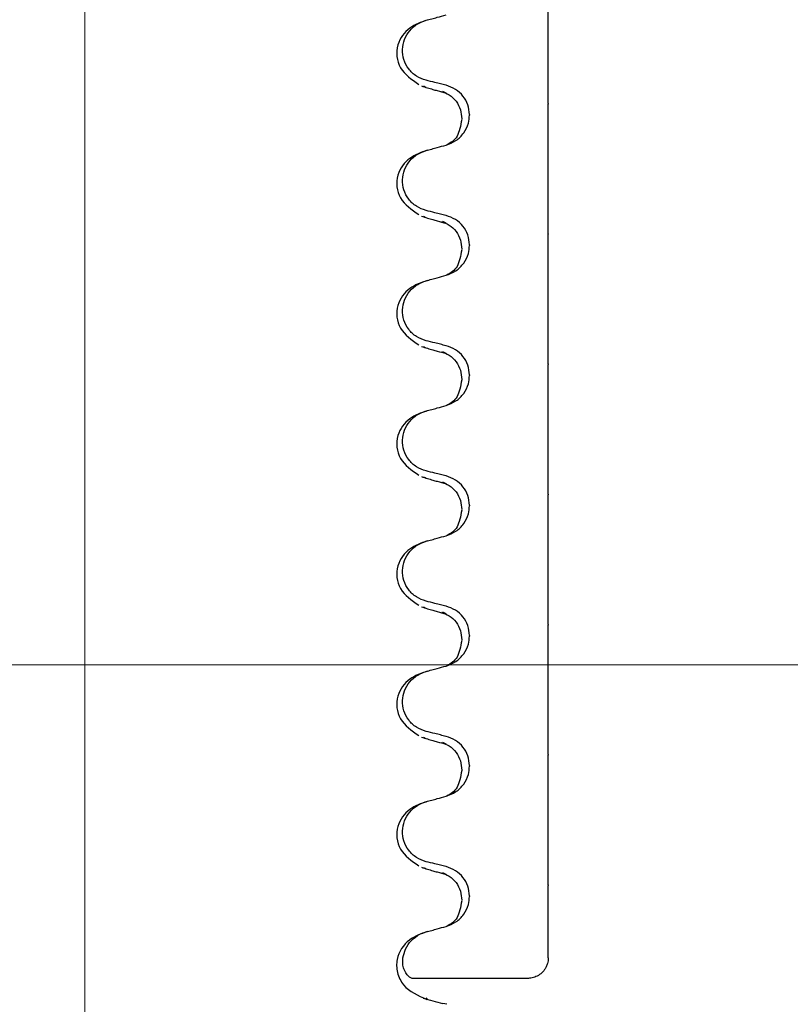
# Model space of a CAD drawing. Units: millimetres. Extents: x 342 to 3572, y 702 to 2405.
# Drawn here: x 1488 to 1525, y 1741 to 1789 of the extents above; entities that cross this region are included whole.
import ezdxf

# ---------------------------------------------------------------- set-up
doc = ezdxf.new("R2010")
doc.units = ezdxf.units.MM
doc.header["$LTSCALE"] = 10
doc.linetypes.add('SLD-Durchgehend', pattern=[0])
doc.linetypes.add('SLD-Punktstrich', pattern=[19.05, 15.24, -1.27, 1.27, -1.27])

msp = doc.modelspace()

# ---------------------------------------------------------------- linework, layer by layer
at = {"color": 7, "linetype": 'SLD-Punktstrich', "lineweight": 18, "ltscale": 2}
for p, q in [((1490.931, 1872.911), (1490.931, 1673.983)), ((1287.931, 1757.911), (1692.931, 1757.911))]:
    msp.add_line(p, q, dxfattribs=at)
at = {"color": 7, "linetype": 'SLD-Durchgehend', "lineweight": 25}
for p, q in [((1507.573, 1786.058), (1507.461, 1786.121)), ((1508.545, 1785.793), (1508.394, 1785.875)), ((1513.531, 1785.284), (1513.531, 1785.254)), ((1509.687, 1784.746), (1509.687, 1784.716)), ((1507.573, 1779.708), (1507.461, 1779.771)), ((1508.545, 1779.443), (1508.394, 1779.525)), ((1513.531, 1778.934), (1513.531, 1778.904)), ((1509.687, 1778.396), (1509.687, 1778.366)), ((1507.573, 1773.358), (1507.461, 1773.421)), ((1508.545, 1773.093), (1508.394, 1773.175)), ((1513.531, 1772.584), (1513.531, 1772.554)), ((1509.687, 1772.046), (1509.687, 1772.016)), ((1507.573, 1767.008), (1507.461, 1767.071)), ((1508.545, 1766.743), (1508.394, 1766.825)), ((1513.531, 1766.234), (1513.531, 1766.204)), ((1509.687, 1765.696), (1509.687, 1765.666)), ((1507.573, 1760.658), (1507.461, 1760.721)), ((1508.545, 1760.393), (1508.394, 1760.475)), ((1513.531, 1759.884), (1513.531, 1759.854)), ((1509.687, 1759.346), (1509.687, 1759.316)), ((1507.573, 1754.308), (1507.461, 1754.371)), ((1508.545, 1754.043), (1508.394, 1754.125)), ((1513.531, 1753.534), (1513.531, 1753.504)), ((1509.687, 1752.996), (1509.687, 1752.966)), ((1507.573, 1747.958), (1507.461, 1748.021)), ((1508.545, 1747.693), (1508.394, 1747.775)), ((1513.531, 1747.184), (1513.531, 1747.154)), ((1509.687, 1746.646), (1509.687, 1746.616)), ((1507.645, 1741.627), (1507.579, 1741.653)), ((1508.581, 1741.362), (1508.38, 1741.402))]:
    msp.add_line(p, q, dxfattribs=at)
for points, knots in [([(1513.531, 1787.1), (1513.531, 1787.179), (1513.531, 1787.319), (1513.531, 1787.723), (1513.531, 1788.164), (1513.531, 1788.623), (1513.531, 1789.052), (1513.531, 1789.415), (1513.531, 1789.751), (1513.531, 1789.946), (1513.531, 1790.006), (1513.531, 1790.025)], [0, 0, 0, 0, 0.170967, 0.300759, 0.406444, 0.512737, 0.604998, 0.694238, 0.792378, 0.938004, 1, 1, 1, 1]), ([(1507.573, 1789.339), (1507.663, 1789.364), (1507.843, 1789.413), (1508.167, 1789.502), (1508.401, 1789.566), (1508.545, 1789.605)], [0, 0, 0, 0, 0.277993, 0.555986, 1, 1, 1, 1]), ([(1507.617, 1789.352), (1507.323, 1789.246), (1506.71, 1789.027), (1506.057, 1788.172), (1506.17, 1786.941), (1506.864, 1786.456), (1507.212, 1786.214)], [0, 0, 0, 0, 0.228436, 0.475506, 0.737373, 1, 1, 1, 1]), ([(1507.573, 1786.414), (1507.41, 1786.472), (1507.082, 1786.588), (1506.702, 1786.954), (1506.464, 1787.41), (1506.396, 1787.916), (1506.498, 1788.413), (1506.76, 1788.851), (1507.133, 1789.18), (1507.434, 1789.289), (1507.573, 1789.339)], [0, 0, 0, 0, 0.12946, 0.259026, 0.386034, 0.510704, 0.634919, 0.760579, 0.889083, 1, 1, 1, 1]), ([(1513.531, 1786.797), (1513.531, 1786.84), (1513.531, 1786.911), (1513.531, 1787.012), (1513.531, 1787.07), (1513.531, 1787.1)], [0, 0, 0, 0, 0.422303, 0.711151, 1, 1, 1, 1]), ([(1513.531, 1785.284), (1513.531, 1785.418), (1513.531, 1785.687), (1513.531, 1786.096), (1513.531, 1786.537), (1513.531, 1786.7), (1513.531, 1786.797)], [0, 0, 0, 0, 0.170713, 0.340171, 0.604694, 1, 1, 1, 1]), ([(1507.351, 1786.14), (1507.442, 1786.109), (1507.605, 1786.053), (1507.806, 1785.997), (1507.894, 1785.972)], [0, 0, 0, 0, 0.561708, 1, 1, 1, 1]), ([(1508.545, 1786.173), (1508.454, 1786.196), (1508.273, 1786.241), (1507.949, 1786.321), (1507.716, 1786.379), (1507.573, 1786.414)], [0, 0, 0, 0, 0.279735, 0.559471, 1, 1, 1, 1]), ([(1509.687, 1784.746), (1509.671, 1784.908), (1509.639, 1785.233), (1509.389, 1785.664), (1509.021, 1786.007), (1508.705, 1786.117), (1508.545, 1786.173)], [0, 0, 0, 0, 0.246905, 0.493769, 0.742403, 1, 1, 1, 1]), ([(1507.893, 1785.971), (1507.967, 1785.951), (1508.184, 1785.891), (1508.401, 1785.832), (1508.545, 1785.793)], [0, 0, 0, 0, 0.337557, 1, 1, 1, 1]), ([(1508.318, 1785.873), (1508.448, 1785.828), (1508.708, 1785.738), (1509.047, 1785.411), (1509.271, 1784.987), (1509.296, 1784.682), (1509.308, 1784.532)], [0, 0, 0, 0, 0.25346, 0.508423, 0.759077, 1, 1, 1, 1]), ([(1513.531, 1783.879), (1513.531, 1783.935), (1513.531, 1784.035), (1513.531, 1784.363), (1513.531, 1784.716), (1513.531, 1785.022), (1513.531, 1785.196), (1513.531, 1785.254)], [0, 0, 0, 0, 0.3295575, 0.5814297, 0.7703857, 0.9248003, 1, 1, 1, 1]), ([(1508.545, 1783.255), (1508.712, 1783.319), (1509.045, 1783.446), (1509.426, 1783.832), (1509.651, 1784.274), (1509.676, 1784.582), (1509.687, 1784.716)], [0, 0, 0, 0, 0.267621, 0.535376, 0.798872, 1, 1, 1, 1]), ([(1509.308, 1784.502), (1509.252, 1784.199), (1509.139, 1783.577), (1508.771, 1783.371), (1508.582, 1783.266)], [0, 0, 0, 0, 0.486719, 1, 1, 1, 1]), ([(1513.531, 1783.675), (1513.531, 1783.705), (1513.531, 1783.755), (1513.531, 1783.823), (1513.531, 1783.86), (1513.531, 1783.879)], [0, 0, 0, 0, 0.428382, 0.714189, 1, 1, 1, 1]), ([(1513.531, 1780.75), (1513.531, 1780.829), (1513.531, 1780.969), (1513.531, 1781.373), (1513.531, 1781.814), (1513.531, 1782.273), (1513.531, 1782.702), (1513.531, 1783.065), (1513.531, 1783.401), (1513.531, 1783.596), (1513.531, 1783.656), (1513.531, 1783.675)], [0, 0, 0, 0, 0.170967, 0.300759, 0.406444, 0.512737, 0.604998, 0.694238, 0.792378, 0.938004, 1, 1, 1, 1]), ([(1507.573, 1782.989), (1507.663, 1783.014), (1507.843, 1783.063), (1508.167, 1783.152), (1508.401, 1783.216), (1508.545, 1783.255)], [0, 0, 0, 0, 0.277993, 0.555986, 1, 1, 1, 1]), ([(1507.617, 1783.002), (1507.323, 1782.896), (1506.71, 1782.677), (1506.057, 1781.822), (1506.17, 1780.591), (1506.864, 1780.106), (1507.212, 1779.864)], [0, 0, 0, 0, 0.228436, 0.475506, 0.737373, 1, 1, 1, 1]), ([(1507.573, 1780.064), (1507.41, 1780.122), (1507.082, 1780.238), (1506.702, 1780.604), (1506.464, 1781.06), (1506.396, 1781.566), (1506.498, 1782.063), (1506.76, 1782.501), (1507.133, 1782.83), (1507.434, 1782.939), (1507.573, 1782.989)], [0, 0, 0, 0, 0.12946, 0.259026, 0.386034, 0.510704, 0.634919, 0.760579, 0.889083, 1, 1, 1, 1]), ([(1513.531, 1780.447), (1513.531, 1780.49), (1513.531, 1780.561), (1513.531, 1780.662), (1513.531, 1780.72), (1513.531, 1780.75)], [0, 0, 0, 0, 0.422303, 0.711151, 1, 1, 1, 1]), ([(1513.531, 1778.934), (1513.531, 1779.068), (1513.531, 1779.337), (1513.531, 1779.746), (1513.531, 1780.187), (1513.531, 1780.35), (1513.531, 1780.447)], [0, 0, 0, 0, 0.170713, 0.340171, 0.604694, 1, 1, 1, 1]), ([(1507.351, 1779.79), (1507.442, 1779.759), (1507.605, 1779.703), (1507.806, 1779.647), (1507.894, 1779.622)], [0, 0, 0, 0, 0.561708, 1, 1, 1, 1]), ([(1508.545, 1779.823), (1508.454, 1779.846), (1508.273, 1779.891), (1507.949, 1779.971), (1507.716, 1780.029), (1507.573, 1780.064)], [0, 0, 0, 0, 0.279735, 0.559471, 1, 1, 1, 1]), ([(1509.687, 1778.396), (1509.671, 1778.558), (1509.639, 1778.883), (1509.389, 1779.314), (1509.021, 1779.657), (1508.705, 1779.767), (1508.545, 1779.823)], [0, 0, 0, 0, 0.246905, 0.493769, 0.742403, 1, 1, 1, 1]), ([(1507.893, 1779.621), (1507.967, 1779.601), (1508.184, 1779.541), (1508.401, 1779.482), (1508.545, 1779.443)], [0, 0, 0, 0, 0.337557, 1, 1, 1, 1]), ([(1508.318, 1779.523), (1508.448, 1779.478), (1508.708, 1779.388), (1509.047, 1779.061), (1509.271, 1778.637), (1509.296, 1778.332), (1509.308, 1778.182)], [0, 0, 0, 0, 0.25346, 0.508423, 0.759077, 1, 1, 1, 1]), ([(1513.531, 1777.529), (1513.531, 1777.585), (1513.531, 1777.685), (1513.531, 1778.013), (1513.531, 1778.366), (1513.531, 1778.672), (1513.531, 1778.846), (1513.531, 1778.904)], [0, 0, 0, 0, 0.329557, 0.58143, 0.770386, 0.9248, 1, 1, 1, 1]), ([(1508.545, 1776.905), (1508.712, 1776.969), (1509.045, 1777.096), (1509.426, 1777.482), (1509.651, 1777.924), (1509.676, 1778.232), (1509.687, 1778.366)], [0, 0, 0, 0, 0.267621, 0.535376, 0.798872, 1, 1, 1, 1]), ([(1509.308, 1778.152), (1509.252, 1777.849), (1509.139, 1777.227), (1508.771, 1777.021), (1508.582, 1776.916)], [0, 0, 0, 0, 0.486719, 1, 1, 1, 1]), ([(1513.531, 1777.325), (1513.531, 1777.355), (1513.531, 1777.405), (1513.531, 1777.473), (1513.531, 1777.51), (1513.531, 1777.529)], [0, 0, 0, 0, 0.428382, 0.714189, 1, 1, 1, 1]), ([(1507.573, 1776.639), (1507.663, 1776.664), (1507.843, 1776.713), (1508.167, 1776.802), (1508.401, 1776.866), (1508.545, 1776.905)], [0, 0, 0, 0, 0.277993, 0.555986, 1, 1, 1, 1]), ([(1513.531, 1774.4), (1513.531, 1774.479), (1513.531, 1774.619), (1513.531, 1775.023), (1513.531, 1775.464), (1513.531, 1775.923), (1513.531, 1776.352), (1513.531, 1776.715), (1513.531, 1777.051), (1513.531, 1777.246), (1513.531, 1777.306), (1513.531, 1777.325)], [0, 0, 0, 0, 0.170967, 0.300759, 0.406444, 0.512737, 0.604998, 0.694238, 0.792378, 0.938004, 1, 1, 1, 1]), ([(1507.617, 1776.652), (1507.323, 1776.546), (1506.71, 1776.327), (1506.057, 1775.472), (1506.17, 1774.241), (1506.864, 1773.756), (1507.212, 1773.514)], [0, 0, 0, 0, 0.228436, 0.475506, 0.737373, 1, 1, 1, 1]), ([(1507.573, 1773.714), (1507.41, 1773.772), (1507.082, 1773.888), (1506.702, 1774.254), (1506.464, 1774.71), (1506.396, 1775.216), (1506.498, 1775.713), (1506.76, 1776.151), (1507.133, 1776.48), (1507.434, 1776.589), (1507.573, 1776.639)], [0, 0, 0, 0, 0.12946, 0.259026, 0.386034, 0.510704, 0.634919, 0.760579, 0.889083, 1, 1, 1, 1]), ([(1513.531, 1774.097), (1513.531, 1774.14), (1513.531, 1774.211), (1513.531, 1774.312), (1513.531, 1774.37), (1513.531, 1774.4)], [0, 0, 0, 0, 0.422303, 0.711151, 1, 1, 1, 1]), ([(1513.531, 1772.584), (1513.531, 1772.718), (1513.531, 1772.987), (1513.531, 1773.396), (1513.531, 1773.837), (1513.531, 1774), (1513.531, 1774.097)], [0, 0, 0, 0, 0.170713, 0.340171, 0.604694, 1, 1, 1, 1]), ([(1508.545, 1773.473), (1508.454, 1773.496), (1508.273, 1773.541), (1507.949, 1773.621), (1507.716, 1773.679), (1507.573, 1773.714)], [0, 0, 0, 0, 0.279735, 0.559471, 1, 1, 1, 1]), ([(1507.351, 1773.44), (1507.442, 1773.409), (1507.605, 1773.353), (1507.806, 1773.297), (1507.894, 1773.272)], [0, 0, 0, 0, 0.561708, 1, 1, 1, 1]), ([(1507.893, 1773.271), (1507.967, 1773.251), (1508.184, 1773.191), (1508.401, 1773.132), (1508.545, 1773.093)], [0, 0, 0, 0, 0.337557, 1, 1, 1, 1]), ([(1508.318, 1773.173), (1508.448, 1773.128), (1508.708, 1773.038), (1509.047, 1772.711), (1509.271, 1772.287), (1509.296, 1771.982), (1509.308, 1771.832)], [0, 0, 0, 0, 0.25346, 0.508423, 0.759077, 1, 1, 1, 1]), ([(1509.687, 1772.046), (1509.671, 1772.208), (1509.639, 1772.533), (1509.389, 1772.964), (1509.021, 1773.307), (1508.705, 1773.417), (1508.545, 1773.473)], [0, 0, 0, 0, 0.246905, 0.493769, 0.742403, 1, 1, 1, 1]), ([(1513.531, 1771.179), (1513.531, 1771.202), (1513.531, 1771.25), (1513.531, 1771.409), (1513.531, 1771.661), (1513.531, 1772.016), (1513.531, 1772.322), (1513.531, 1772.496), (1513.531, 1772.554)], [0, 0, 0, 0, 0.163364, 0.330146, 0.581797, 0.770587, 0.924866, 1, 1, 1, 1]), ([(1508.545, 1770.555), (1508.712, 1770.619), (1509.045, 1770.746), (1509.426, 1771.132), (1509.651, 1771.574), (1509.676, 1771.882), (1509.687, 1772.016)], [0, 0, 0, 0, 0.267621, 0.535376, 0.798872, 1, 1, 1, 1]), ([(1509.308, 1771.802), (1509.252, 1771.499), (1509.139, 1770.877), (1508.771, 1770.671), (1508.582, 1770.566)], [0, 0, 0, 0, 0.486719, 1, 1, 1, 1]), ([(1513.531, 1770.975), (1513.531, 1771.005), (1513.531, 1771.055), (1513.531, 1771.123), (1513.531, 1771.16), (1513.531, 1771.179)], [0, 0, 0, 0, 0.428382, 0.714189, 1, 1, 1, 1]), ([(1513.531, 1768.05), (1513.531, 1768.129), (1513.531, 1768.269), (1513.531, 1768.673), (1513.531, 1769.114), (1513.531, 1769.573), (1513.531, 1770.002), (1513.531, 1770.365), (1513.531, 1770.701), (1513.531, 1770.896), (1513.531, 1770.956), (1513.531, 1770.975)], [0, 0, 0, 0, 0.170967, 0.3007586, 0.4064443, 0.5127373, 0.6049979, 0.6942385, 0.7923782, 0.9380039, 1, 1, 1, 1]), ([(1507.617, 1770.302), (1507.323, 1770.196), (1506.71, 1769.977), (1506.057, 1769.122), (1506.17, 1767.891), (1506.864, 1767.406), (1507.212, 1767.164)], [0, 0, 0, 0, 0.2284358, 0.475506, 0.7373728, 1, 1, 1, 1]), ([(1507.573, 1767.364), (1507.41, 1767.422), (1507.082, 1767.538), (1506.702, 1767.904), (1506.464, 1768.36), (1506.396, 1768.866), (1506.498, 1769.363), (1506.76, 1769.801), (1507.133, 1770.13), (1507.434, 1770.239), (1507.573, 1770.289)], [0, 0, 0, 0, 0.12946, 0.259026, 0.386034, 0.510704, 0.634919, 0.760579, 0.889083, 1, 1, 1, 1]), ([(1507.573, 1770.289), (1507.663, 1770.314), (1507.843, 1770.363), (1508.167, 1770.452), (1508.401, 1770.516), (1508.545, 1770.555)], [0, 0, 0, 0, 0.277993, 0.555986, 1, 1, 1, 1]), ([(1513.531, 1767.747), (1513.531, 1767.79), (1513.531, 1767.861), (1513.531, 1767.962), (1513.531, 1768.02), (1513.531, 1768.05)], [0, 0, 0, 0, 0.422303, 0.711151, 1, 1, 1, 1]), ([(1508.545, 1767.123), (1508.454, 1767.146), (1508.273, 1767.191), (1507.949, 1767.271), (1507.716, 1767.329), (1507.573, 1767.364)], [0, 0, 0, 0, 0.279735, 0.559471, 1, 1, 1, 1]), ([(1513.531, 1766.234), (1513.531, 1766.368), (1513.531, 1766.637), (1513.531, 1767.046), (1513.531, 1767.487), (1513.531, 1767.65), (1513.531, 1767.747)], [0, 0, 0, 0, 0.170713, 0.340171, 0.604694, 1, 1, 1, 1]), ([(1507.351, 1767.09), (1507.442, 1767.059), (1507.605, 1767.003), (1507.806, 1766.947), (1507.894, 1766.922)], [0, 0, 0, 0, 0.561708, 1, 1, 1, 1]), ([(1507.893, 1766.921), (1507.967, 1766.901), (1508.184, 1766.841), (1508.401, 1766.782), (1508.545, 1766.743)], [0, 0, 0, 0, 0.3375571, 1, 1, 1, 1]), ([(1508.318, 1766.823), (1508.448, 1766.778), (1508.708, 1766.688), (1509.047, 1766.361), (1509.271, 1765.937), (1509.296, 1765.632), (1509.308, 1765.482)], [0, 0, 0, 0, 0.25346, 0.508423, 0.759077, 1, 1, 1, 1]), ([(1509.687, 1765.696), (1509.671, 1765.858), (1509.639, 1766.183), (1509.389, 1766.614), (1509.021, 1766.957), (1508.705, 1767.067), (1508.545, 1767.123)], [0, 0, 0, 0, 0.246905, 0.493769, 0.742403, 1, 1, 1, 1]), ([(1513.531, 1764.829), (1513.531, 1764.885), (1513.531, 1764.985), (1513.531, 1765.313), (1513.531, 1765.666), (1513.531, 1765.972), (1513.531, 1766.146), (1513.531, 1766.204)], [0, 0, 0, 0, 0.329557, 0.58143, 0.770386, 0.9248, 1, 1, 1, 1]), ([(1508.545, 1764.205), (1508.712, 1764.269), (1509.045, 1764.396), (1509.426, 1764.782), (1509.651, 1765.224), (1509.676, 1765.532), (1509.687, 1765.666)], [0, 0, 0, 0, 0.267621, 0.535376, 0.798872, 1, 1, 1, 1]), ([(1509.308, 1765.452), (1509.252, 1765.149), (1509.139, 1764.527), (1508.771, 1764.321), (1508.582, 1764.216)], [0, 0, 0, 0, 0.486719, 1, 1, 1, 1]), ([(1513.531, 1764.625), (1513.531, 1764.655), (1513.531, 1764.705), (1513.531, 1764.773), (1513.531, 1764.81), (1513.531, 1764.829)], [0, 0, 0, 0, 0.4283815, 0.7141887, 1, 1, 1, 1]), ([(1513.531, 1761.7), (1513.531, 1761.779), (1513.531, 1761.919), (1513.531, 1762.323), (1513.531, 1762.764), (1513.531, 1763.223), (1513.531, 1763.652), (1513.531, 1764.015), (1513.531, 1764.351), (1513.531, 1764.546), (1513.531, 1764.606), (1513.531, 1764.625)], [0, 0, 0, 0, 0.170967, 0.300759, 0.406444, 0.512737, 0.604998, 0.694238, 0.792378, 0.938004, 1, 1, 1, 1]), ([(1507.617, 1763.952), (1507.323, 1763.846), (1506.71, 1763.627), (1506.057, 1762.772), (1506.17, 1761.541), (1506.864, 1761.056), (1507.212, 1760.814)], [0, 0, 0, 0, 0.228436, 0.475506, 0.737373, 1, 1, 1, 1]), ([(1507.573, 1761.014), (1507.41, 1761.072), (1507.082, 1761.188), (1506.702, 1761.554), (1506.464, 1762.01), (1506.396, 1762.516), (1506.498, 1763.013), (1506.76, 1763.451), (1507.133, 1763.78), (1507.434, 1763.889), (1507.573, 1763.939)], [0, 0, 0, 0, 0.12946, 0.259026, 0.386034, 0.510704, 0.634919, 0.760579, 0.889083, 1, 1, 1, 1]), ([(1507.573, 1763.939), (1507.663, 1763.964), (1507.843, 1764.013), (1508.167, 1764.102), (1508.401, 1764.166), (1508.545, 1764.205)], [0, 0, 0, 0, 0.277993, 0.555986, 1, 1, 1, 1]), ([(1513.531, 1761.397), (1513.531, 1761.44), (1513.531, 1761.511), (1513.531, 1761.612), (1513.531, 1761.67), (1513.531, 1761.7)], [0, 0, 0, 0, 0.422303, 0.711151, 1, 1, 1, 1]), ([(1513.531, 1759.884), (1513.531, 1760.018), (1513.531, 1760.287), (1513.531, 1760.696), (1513.531, 1761.137), (1513.531, 1761.3), (1513.531, 1761.397)], [0, 0, 0, 0, 0.1707131, 0.3401712, 0.604694, 1, 1, 1, 1]), ([(1507.351, 1760.74), (1507.442, 1760.709), (1507.605, 1760.653), (1507.806, 1760.597), (1507.894, 1760.572)], [0, 0, 0, 0, 0.561708, 1, 1, 1, 1]), ([(1508.545, 1760.773), (1508.454, 1760.796), (1508.273, 1760.841), (1507.949, 1760.921), (1507.716, 1760.979), (1507.573, 1761.014)], [0, 0, 0, 0, 0.279735, 0.559471, 1, 1, 1, 1]), ([(1507.893, 1760.571), (1507.967, 1760.551), (1508.184, 1760.491), (1508.401, 1760.432), (1508.545, 1760.393)], [0, 0, 0, 0, 0.337557, 1, 1, 1, 1]), ([(1509.687, 1759.346), (1509.671, 1759.508), (1509.639, 1759.833), (1509.389, 1760.264), (1509.021, 1760.607), (1508.705, 1760.717), (1508.545, 1760.773)], [0, 0, 0, 0, 0.246905, 0.493769, 0.742403, 1, 1, 1, 1]), ([(1508.318, 1760.473), (1508.448, 1760.428), (1508.708, 1760.338), (1509.047, 1760.011), (1509.271, 1759.587), (1509.296, 1759.282), (1509.308, 1759.132)], [0, 0, 0, 0, 0.25346, 0.508423, 0.759077, 1, 1, 1, 1]), ([(1513.531, 1758.479), (1513.531, 1758.535), (1513.531, 1758.635), (1513.531, 1758.963), (1513.531, 1759.316), (1513.531, 1759.622), (1513.531, 1759.796), (1513.531, 1759.854)], [0, 0, 0, 0, 0.329557, 0.58143, 0.770386, 0.9248, 1, 1, 1, 1]), ([(1508.545, 1757.855), (1508.712, 1757.919), (1509.045, 1758.046), (1509.426, 1758.432), (1509.651, 1758.874), (1509.676, 1759.182), (1509.687, 1759.316)], [0, 0, 0, 0, 0.267621, 0.535376, 0.798872, 1, 1, 1, 1]), ([(1509.308, 1759.102), (1509.252, 1758.799), (1509.139, 1758.177), (1508.771, 1757.971), (1508.582, 1757.866)], [0, 0, 0, 0, 0.486719, 1, 1, 1, 1]), ([(1513.531, 1758.275), (1513.531, 1758.305), (1513.531, 1758.355), (1513.531, 1758.423), (1513.531, 1758.46), (1513.531, 1758.479)], [0, 0, 0, 0, 0.428382, 0.714189, 1, 1, 1, 1]), ([(1513.531, 1755.35), (1513.531, 1755.429), (1513.531, 1755.569), (1513.531, 1755.973), (1513.531, 1756.414), (1513.531, 1756.873), (1513.531, 1757.302), (1513.531, 1757.665), (1513.531, 1758.001), (1513.531, 1758.196), (1513.531, 1758.256), (1513.531, 1758.275)], [0, 0, 0, 0, 0.170967, 0.300759, 0.406444, 0.512737, 0.604998, 0.694238, 0.792378, 0.938004, 1, 1, 1, 1]), ([(1507.573, 1757.589), (1507.663, 1757.614), (1507.843, 1757.663), (1508.167, 1757.752), (1508.401, 1757.816), (1508.545, 1757.855)], [0, 0, 0, 0, 0.277993, 0.555986, 1, 1, 1, 1]), ([(1507.617, 1757.602), (1507.323, 1757.496), (1506.71, 1757.277), (1506.057, 1756.422), (1506.17, 1755.191), (1506.864, 1754.706), (1507.212, 1754.464)], [0, 0, 0, 0, 0.228436, 0.475506, 0.737373, 1, 1, 1, 1]), ([(1507.573, 1754.664), (1507.41, 1754.722), (1507.082, 1754.838), (1506.702, 1755.204), (1506.464, 1755.66), (1506.396, 1756.166), (1506.498, 1756.663), (1506.76, 1757.101), (1507.133, 1757.43), (1507.434, 1757.539), (1507.573, 1757.589)], [0, 0, 0, 0, 0.12946, 0.259026, 0.386034, 0.510704, 0.634919, 0.760579, 0.889083, 1, 1, 1, 1]), ([(1513.531, 1755.047), (1513.531, 1755.09), (1513.531, 1755.161), (1513.531, 1755.262), (1513.531, 1755.32), (1513.531, 1755.35)], [0, 0, 0, 0, 0.422303, 0.711151, 1, 1, 1, 1]), ([(1513.531, 1753.534), (1513.531, 1753.668), (1513.531, 1753.937), (1513.531, 1754.346), (1513.531, 1754.787), (1513.531, 1754.95), (1513.531, 1755.047)], [0, 0, 0, 0, 0.170713, 0.340171, 0.604694, 1, 1, 1, 1]), ([(1507.351, 1754.39), (1507.442, 1754.359), (1507.605, 1754.303), (1507.806, 1754.247), (1507.894, 1754.222)], [0, 0, 0, 0, 0.561708, 1, 1, 1, 1]), ([(1508.545, 1754.423), (1508.454, 1754.446), (1508.273, 1754.491), (1507.949, 1754.571), (1507.716, 1754.629), (1507.573, 1754.664)], [0, 0, 0, 0, 0.279735, 0.559471, 1, 1, 1, 1]), ([(1509.687, 1752.996), (1509.671, 1753.158), (1509.639, 1753.483), (1509.389, 1753.914), (1509.021, 1754.257), (1508.705, 1754.367), (1508.545, 1754.423)], [0, 0, 0, 0, 0.246905, 0.493769, 0.742403, 1, 1, 1, 1]), ([(1507.893, 1754.221), (1507.967, 1754.201), (1508.184, 1754.141), (1508.401, 1754.082), (1508.545, 1754.043)], [0, 0, 0, 0, 0.337557, 1, 1, 1, 1]), ([(1508.318, 1754.123), (1508.448, 1754.078), (1508.708, 1753.988), (1509.047, 1753.661), (1509.271, 1753.237), (1509.296, 1752.932), (1509.308, 1752.782)], [0, 0, 0, 0, 0.25346, 0.508423, 0.759077, 1, 1, 1, 1]), ([(1513.531, 1752.129), (1513.531, 1752.185), (1513.531, 1752.285), (1513.531, 1752.613), (1513.531, 1752.966), (1513.531, 1753.272), (1513.531, 1753.446), (1513.531, 1753.504)], [0, 0, 0, 0, 0.329557, 0.58143, 0.770386, 0.9248, 1, 1, 1, 1]), ([(1508.545, 1751.505), (1508.712, 1751.569), (1509.045, 1751.696), (1509.426, 1752.082), (1509.651, 1752.524), (1509.676, 1752.832), (1509.687, 1752.966)], [0, 0, 0, 0, 0.267621, 0.535376, 0.798872, 1, 1, 1, 1]), ([(1509.308, 1752.752), (1509.252, 1752.449), (1509.139, 1751.827), (1508.771, 1751.621), (1508.582, 1751.516)], [0, 0, 0, 0, 0.486719, 1, 1, 1, 1]), ([(1513.531, 1751.925), (1513.531, 1751.955), (1513.531, 1752.005), (1513.531, 1752.073), (1513.531, 1752.11), (1513.531, 1752.129)], [0, 0, 0, 0, 0.4283815, 0.7141887, 1, 1, 1, 1]), ([(1507.573, 1751.239), (1507.663, 1751.264), (1507.843, 1751.313), (1508.167, 1751.402), (1508.401, 1751.466), (1508.545, 1751.505)], [0, 0, 0, 0, 0.277993, 0.555986, 1, 1, 1, 1]), ([(1513.531, 1749), (1513.531, 1749.079), (1513.531, 1749.219), (1513.531, 1749.623), (1513.531, 1750.064), (1513.531, 1750.523), (1513.531, 1750.952), (1513.531, 1751.315), (1513.531, 1751.651), (1513.531, 1751.846), (1513.531, 1751.906), (1513.531, 1751.925)], [0, 0, 0, 0, 0.170967, 0.300759, 0.406444, 0.512737, 0.604998, 0.694238, 0.792378, 0.938004, 1, 1, 1, 1]), ([(1507.617, 1751.252), (1507.323, 1751.146), (1506.71, 1750.927), (1506.057, 1750.072), (1506.17, 1748.841), (1506.864, 1748.356), (1507.212, 1748.114)], [0, 0, 0, 0, 0.228436, 0.475506, 0.737373, 1, 1, 1, 1]), ([(1507.573, 1748.314), (1507.41, 1748.372), (1507.082, 1748.488), (1506.702, 1748.854), (1506.464, 1749.31), (1506.396, 1749.816), (1506.498, 1750.313), (1506.76, 1750.751), (1507.133, 1751.08), (1507.434, 1751.189), (1507.573, 1751.239)], [0, 0, 0, 0, 0.12946, 0.259026, 0.386034, 0.510704, 0.634919, 0.760579, 0.889083, 1, 1, 1, 1]), ([(1513.531, 1748.697), (1513.531, 1748.74), (1513.531, 1748.811), (1513.531, 1748.912), (1513.531, 1748.97), (1513.531, 1749)], [0, 0, 0, 0, 0.422303, 0.711151, 1, 1, 1, 1]), ([(1513.531, 1747.184), (1513.531, 1747.318), (1513.531, 1747.587), (1513.531, 1747.996), (1513.531, 1748.437), (1513.531, 1748.6), (1513.531, 1748.697)], [0, 0, 0, 0, 0.170713, 0.340171, 0.604694, 1, 1, 1, 1]), ([(1508.545, 1748.073), (1508.454, 1748.096), (1508.273, 1748.141), (1507.949, 1748.221), (1507.716, 1748.279), (1507.573, 1748.314)], [0, 0, 0, 0, 0.279735, 0.559471, 1, 1, 1, 1]), ([(1507.351, 1748.04), (1507.442, 1748.009), (1507.605, 1747.953), (1507.806, 1747.897), (1507.894, 1747.872)], [0, 0, 0, 0, 0.561708, 1, 1, 1, 1]), ([(1507.893, 1747.871), (1507.967, 1747.851), (1508.184, 1747.791), (1508.401, 1747.732), (1508.545, 1747.693)], [0, 0, 0, 0, 0.337557, 1, 1, 1, 1]), ([(1508.318, 1747.773), (1508.448, 1747.728), (1508.708, 1747.638), (1509.047, 1747.311), (1509.271, 1746.887), (1509.296, 1746.582), (1509.308, 1746.432)], [0, 0, 0, 0, 0.25346, 0.508423, 0.759077, 1, 1, 1, 1]), ([(1509.687, 1746.646), (1509.671, 1746.808), (1509.639, 1747.133), (1509.389, 1747.564), (1509.021, 1747.907), (1508.705, 1748.017), (1508.545, 1748.073)], [0, 0, 0, 0, 0.246905, 0.493769, 0.742403, 1, 1, 1, 1]), ([(1513.531, 1745.779), (1513.531, 1745.835), (1513.531, 1745.935), (1513.531, 1746.263), (1513.531, 1746.616), (1513.531, 1746.922), (1513.531, 1747.096), (1513.531, 1747.154)], [0, 0, 0, 0, 0.329557, 0.58143, 0.770386, 0.9248, 1, 1, 1, 1]), ([(1508.545, 1745.155), (1508.712, 1745.219), (1509.045, 1745.346), (1509.426, 1745.732), (1509.651, 1746.174), (1509.676, 1746.482), (1509.687, 1746.616)], [0, 0, 0, 0, 0.267621, 0.535376, 0.798872, 1, 1, 1, 1]), ([(1509.308, 1746.402), (1509.252, 1746.099), (1509.139, 1745.477), (1508.771, 1745.271), (1508.582, 1745.166)], [0, 0, 0, 0, 0.486719, 1, 1, 1, 1]), ([(1513.531, 1745.575), (1513.531, 1745.605), (1513.531, 1745.655), (1513.531, 1745.723), (1513.531, 1745.76), (1513.531, 1745.779)], [0, 0, 0, 0, 0.4283815, 0.7141887, 1, 1, 1, 1]), ([(1513.531, 1743.624), (1513.531, 1743.657), (1513.531, 1743.835), (1513.531, 1744.174), (1513.531, 1744.601), (1513.531, 1744.965), (1513.531, 1745.301), (1513.531, 1745.496), (1513.531, 1745.556), (1513.531, 1745.575)], [0, 0, 0, 0, 0.039789, 0.211742, 0.360995, 0.505362, 0.664125, 0.899707, 1, 1, 1, 1]), ([(1507.62, 1744.902), (1507.318, 1744.796), (1506.677, 1744.57), (1506.109, 1743.746), (1506.13, 1742.897), (1506.535, 1742.065), (1507.18, 1741.784), (1507.606, 1741.599)], [0, 0, 0, 0, 0.219808, 0.466556, 0.599519, 0.735536, 1, 1, 1, 1]), ([(1506.439, 1743.624), (1506.473, 1743.77), (1506.546, 1744.082), (1506.839, 1744.487), (1507.203, 1744.764), (1507.47, 1744.854), (1507.573, 1744.889)], [0, 0, 0, 0, 0.2499211, 0.5305636, 0.8179804, 1, 1, 1, 1]), ([(1507.573, 1744.889), (1507.663, 1744.914), (1507.843, 1744.963), (1508.167, 1745.052), (1508.401, 1745.116), (1508.545, 1745.155)], [0, 0, 0, 0, 0.277993, 0.555986, 1, 1, 1, 1]), ([(1506.894, 1742.624), (1506.854, 1742.636), (1506.775, 1742.66), (1506.613, 1742.828), (1506.49, 1743.056), (1506.419, 1743.333), (1506.432, 1743.525), (1506.439, 1743.624)], [0, 0, 0, 0, 0.223708, 0.446174, 0.656266, 0.82316, 1, 1, 1, 1]), ([(1513.531, 1743.624), (1513.529, 1743.575), (1513.525, 1743.476), (1513.49, 1743.329), (1513.434, 1743.184), (1513.327, 1743.004), (1513.165, 1742.836), (1512.983, 1742.724), (1512.818, 1742.663), (1512.71, 1742.638), (1512.611, 1742.626), (1512.558, 1742.625), (1512.531, 1742.624)], [0, 0, 0, 0, 0.06246, 0.127615, 0.225053, 0.324929, 0.529826, 0.739585, 0.830236, 0.921764, 0.960592, 1, 1, 1, 1]), ([(1512.531, 1742.624), (1511.951, 1742.624), (1511.095, 1742.624), (1510.136, 1742.624), (1509.095, 1742.624), (1507.854, 1742.624), (1507.218, 1742.624), (1506.894, 1742.624)], [0, 0, 0, 0, 0.214537, 0.316353, 0.416824, 0.702534, 1, 1, 1, 1]), ([(1507.425, 1741.658), (1507.583, 1741.615), (1507.9, 1741.528), (1508.216, 1741.442), (1508.374, 1741.399)], [0, 0, 0, 0, 0.500052, 1, 1, 1, 1])]:
    msp.add_open_spline(points, degree=3, knots=knots, dxfattribs=at)

doc.saveas('drawing.dxf')
